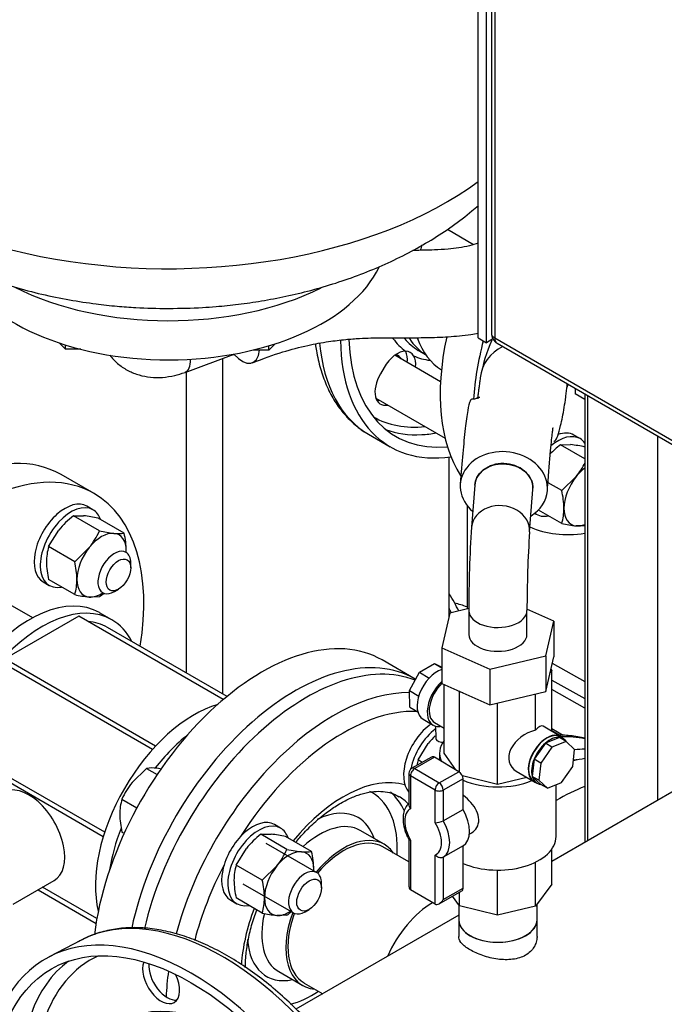
# Model space of a CAD drawing. Units: millimetres. Extents: x 100 to 4113, y 100 to 2870.
# Drawn here: x 3243 to 3464, y 1420 to 1758 of the extents above; entities that cross this region are included whole.
import ezdxf

# ---------------------------------------------------------------- set-up
doc = ezdxf.new("R2010")
doc.units = ezdxf.units.MM
for name, color, linetype in [('0.75_IN_WELD_NIP', 7, 'Continuous'), ('1006-FLEX', 7, 'Continuous'), ('1006-FLEX-OP', 7, 'Continuous'), ('12000', 7, 'Continuous'), ('12019_PANEL_STAN', 7, 'Continuous'), ('15SV06R055T_A_DD', 7, 'Continuous'), ('43202', 7, 'Continuous'), ('71000_DN25_DRAIN', 7, 'Continuous'), ('72003_1P-NCH-DN5', 7, 'Continuous'), ('Default', 7, 'Continuous'), ('DISCHARGE_MANIFO', 7, 'Continuous'), ('DN50_PRESSED_WEL', 7, 'Continuous'), ('DN80_PRESSED_WEL', 7, 'Continuous'), ('HANDLE_50MM', 7, 'Continuous'), ('M16_FULL_HEX_NUT', 7, 'Continuous'), ('M16_PLAIN_WASHER', 7, 'Continuous'), ('M16_X_110_LG_HEX', 7, 'Continuous'), ('M16_X_70_LG_HEX_', 7, 'Continuous'), ('ROLLY_DN50', 7, 'Continuous'), ('ZILMET_24_LH_(NO', 7, 'Continuous')]:
    doc.layers.add(name, color=color, linetype=linetype)

# ---------------------------------------------------------------- blocks, each defined once
blk = doc.blocks.new('SE3')
at = {"layer": '0.75_IN_WELD_NIP', "color": 7, "linetype": 'Continuous'}
for p, q in [((3393.49, 1454.12), (3393.49, 1448.98)), ((3420.39, 1448.98), (3420.39, 1454.27))]:
    blk.add_line(p, q, dxfattribs=at)
blk.add_ellipse((3406.94, 1448.98), major_axis=(13.45, 0), ratio=0.57735, start_param=3.141593, end_param=6.283185, dxfattribs=at)
at = {"layer": '1006-FLEX', "color": 7, "linetype": 'Continuous'}
blk.add_line((3299.46, 1637), (3316.37, 1643.3), dxfattribs=at)
for centre, major_axis, ratio, start_param, end_param in [((3316.99, 1654.2), (-5.63, 13.9), 0.422687, 2.28691, 3.800744), ((3295.98, 1646.38), (3.49, -9.37), 0.442355, 0.000449, 0.869857)]:
    blk.add_ellipse(centre, major_axis=major_axis, ratio=ratio, start_param=start_param, end_param=end_param, dxfattribs=at)
for points, knots in [([(3400.21, 1681.39), (3399.21, 1681.06), (3396.98, 1680.38), (3393.51, 1679.69), (3389.5, 1679.25), (3385.47, 1679.03), (3381.93, 1678.93), (3379.45, 1678.9), (3378.19, 1678.89), (3377.69, 1678.88)], [0.1729489, 0.1729489, 0.1729489, 0.1729489, 0.2012576, 0.2365131, 0.2731079, 0.3185613, 0.3554791, 0.3778383, 0.3921917, 0.3921917, 0.3921917, 0.3921917]), ([(3322.67, 1640.31), (3326.49, 1641.76), (3332.4, 1643.97), (3341.27, 1646.26), (3348.43, 1647.58), (3354.34, 1648.3), (3359.16, 1648.66), (3363.05, 1648.82), (3366.45, 1648.88), (3370.47, 1648.9), (3375.78, 1648.87), (3382.49, 1648.92), (3389.88, 1649.17), (3395.87, 1649.72), (3399.36, 1650.31), (3400.21, 1650.47)], [0, 0, 0, 0, 0.1000744, 0.1839604, 0.254401, 0.3132907, 0.3620332, 0.4017442, 0.4333376, 0.4670083, 0.523968, 0.5933168, 0.666838, 0.7409402, 0.7647623, 0.7647623, 0.7647623, 0.7647623]), ([(3273.59, 1642.9), (3273.67, 1642.79), (3274.6, 1641.62), (3276.61, 1639.63), (3279.96, 1637.44), (3283.65, 1635.98), (3287.61, 1635.22), (3291.72, 1635.17), (3295.8, 1635.79), (3298.18, 1636.57), (3299.46, 1637)], [0.3391834, 0.3391834, 0.3391834, 0.3391834, 0.3490846, 0.4448311, 0.5384524, 0.6311599, 0.7244392, 0.8196532, 0.9176376, 1, 1, 1, 1])]:
    blk.add_open_spline(points, degree=3, knots=knots, dxfattribs=at)
at = {"layer": '1006-FLEX-OP', "color": 7, "linetype": 'Continuous'}
for p, q in [((3399.03, 1598.29), (3397.88, 1583.83)), ((3417.82, 1582.25), (3418.96, 1596.72)), ((3396.94, 1555.83), (3390.47, 1554.29)), ((3390.47, 1554.29), (3387.72, 1542.39)), ((3396.94, 1555.13), (3396.94, 1546.96)), ((3426.15, 1551.53), (3416.94, 1555.63)), ((3416.94, 1546.96), (3416.94, 1555.13)), ((3423.4, 1539.64), (3426.15, 1551.53)), ((3426.15, 1551.53), (3426.15, 1539.29)), ((3387.72, 1542.39), (3404.18, 1535.07)), ((3387.72, 1542.39), (3387.72, 1530.15)), ((3404.18, 1535.07), (3423.4, 1539.64)), ((3423.4, 1539.64), (3423.4, 1527.39)), ((3423.4, 1527.39), (3426.15, 1539.29)), ((3404.18, 1535.07), (3404.18, 1522.82)), ((3387.72, 1530.15), (3404.18, 1522.82)), ((3404.18, 1522.82), (3423.4, 1527.39))]:
    blk.add_line(p, q, dxfattribs=at)
for centre, radius, start, end in [((3466.01, 1622.25), 66.41, 157.1276, 168.813), ((3467.56, 1620.71), 38.56, 161.4569, 162.9135), ((3838.87, 1554.92), 441.94, 176.2457, 179.9753), ((3834.71, 1555.1), 417.77, 176.2775, 179.9928)]:
    blk.add_arc(centre, radius, start, end, dxfattribs=at)
for centre, major_axis, ratio, start_param, end_param in [((3415.78, 1633.58), (14.9, -1.76), 0.925418, 2.179176, 3.155907), ((3415.78, 1633.58), (14.9, -1.76), 0.925418, 0.013114, 0.092224), ((3409, 1597.51), (14.95, -1.18), 0.815648, 0, 3.982661), ((3409, 1597.51), (-9.97, 0.79), 0.815648, 3.141593, 3.20595), ((3409, 1597.51), (14.95, -1.18), 0.815648, 5.442117, 6.283185), ((3407.85, 1583.04), (-9.97, 0.79), 0.815648, 3.131544, 6.2796), ((3406.94, 1555.13), (-10, 0), 0.57735, 0.003191, 3.151685), ((3406.94, 1546.96), (-10, 0), 0.57735, 0, 3.141593)]:
    blk.add_ellipse(centre, major_axis=major_axis, ratio=ratio, start_param=start_param, end_param=end_param, dxfattribs=at)
for points, knots in [([(3400.86, 1635.13), (3400.82, 1634.77), (3400.76, 1634.23), (3400.65, 1633.31), (3400.5, 1632.17), (3400.28, 1630.6), (3400.06, 1629.05), (3399.97, 1628.11), (3400.03, 1627.95), (3400.07, 1627.93)], [0, 0, 0, 0, 0.0173956, 0.030723, 0.0538073, 0.0928324, 0.1556111, 0.2154744, 0.2413677, 0.2413677, 0.2413677, 0.2413677]), ([(3426.13, 1613.33), (3426.28, 1613.25), (3426.71, 1613.42), (3427.53, 1615.12), (3428.62, 1618.92), (3429.55, 1623.63), (3430.19, 1627.81), (3430.47, 1630.04), (3430.62, 1631.25), (3430.67, 1631.77), (3430.7, 1632.04)], [0.5507587, 0.5507587, 0.5507587, 0.5507587, 0.6090702, 0.6877194, 0.7787422, 0.8958817, 0.9527988, 0.9789457, 0.9906791, 1, 1, 1, 1]), ([(3400.73, 1628.41), (3400.73, 1628.41), (3400.66, 1628.41), (3400.34, 1628.35), (3399.61, 1628.03), (3398.81, 1627.75), (3398.08, 1627.85), (3397.34, 1627.54), (3396.53, 1624.15), (3395.7, 1617.8), (3394.84, 1608.92), (3394.34, 1602.57), (3394.03, 1598.59)], [0.3581122, 0.3581122, 0.3581122, 0.3581122, 0.3811854, 0.4204143, 0.4612528, 0.5079548, 0.5647122, 0.6348964, 0.7149694, 0.8020433, 0.8968049, 1, 1, 1, 1]), ([(3423.96, 1596.44), (3424.16, 1599.05), (3424.47, 1603.14), (3424.94, 1608.81), (3425.32, 1612.95), (3425.61, 1615.77), (3425.82, 1617.4), (3425.9, 1617.96), (3425.94, 1618.08), (3425.94, 1618.09)], [0, 0, 0, 0, 0.0742642, 0.1394651, 0.1958248, 0.2431987, 0.2813164, 0.3107122, 0.3206358, 0.3206358, 0.3206358, 0.3206358]), ([(3418.99, 1597.25), (3418.99, 1598.31), (3418.72, 1599.4), (3417.73, 1601.39), (3416.99, 1602.32), (3414.21, 1604.66), (3411.61, 1605.61), (3407.68, 1605.72), (3406.37, 1605.54), (3403.96, 1604.78), (3402.85, 1604.2), (3401.01, 1602.74), (3400.26, 1601.85), (3399.35, 1600.06), (3399.09, 1599.18), (3399.03, 1598.28)], [0, 0, 0, 0, 0.125, 0.125, 0.25, 0.25, 0.5, 0.5, 0.625, 0.625, 0.75, 0.75, 0.875, 0.875, 0.9802423, 0.9802423, 0.9802423, 0.9802423]), ([(3399.03, 1598.29), (3399.09, 1599.16), (3399.34, 1600.03), (3400.26, 1601.81), (3401, 1602.68), (3402.85, 1604.12), (3403.96, 1604.69), (3406.36, 1605.43), (3407.68, 1605.61), (3410.28, 1605.54), (3411.6, 1605.3), (3414.01, 1604.43), (3415.12, 1603.81), (3416.98, 1602.26), (3417.72, 1601.35), (3418.47, 1599.86), (3418.66, 1599.35), (3418.92, 1598.31), (3418.98, 1597.77), (3418.99, 1597.25)], [0.0202839, 0.0202839, 0.0202839, 0.0202839, 0.125, 0.125, 0.25, 0.25, 0.375, 0.375, 0.5, 0.5, 0.625, 0.625, 0.75, 0.75, 0.875, 0.875, 0.9375, 0.9375, 1, 1, 1, 1])]:
    blk.add_open_spline(points, degree=3, knots=knots, dxfattribs=at)
at = {"layer": '12000', "color": 7, "linetype": 'Continuous'}
for p, q in [((3400.22, 1648.82), (3400.22, 1975.42)), ((3403.05, 1647.19), (3403.05, 1973.79)), ((3400.22, 1648.82), (3403.05, 1647.19)), ((3405.24, 1648.46), (3403.05, 1647.19))]:
    blk.add_line(p, q, dxfattribs=at)
at = {"layer": '12019_PANEL_STAN', "color": 7, "linetype": 'Continuous'}
for p, q in [((3436.82, 1629.61), (3436.82, 1475.54)), ((3437.7, 1629.1), (3437.7, 1476.05)), ((3461.74, 1615.22), (3461.74, 1489.93))]:
    blk.add_line(p, q, dxfattribs=at)
at = {"layer": '15SV06R055T_A_DD', "color": 7, "linetype": 'Continuous'}
for p, q in [((3379.61, 1644.56), (3382.1, 1643.12)), ((3312.46, 1526.51), (3312.46, 1641.84)), ((3299.89, 1637.16), (3299.89, 1533.76)), ((3367.84, 1638.65), (3366.59, 1636.49)), ((3362.5, 1615.75), (3369.93, 1611.46)), ((3390.17, 1553), (3390.17, 1607.94)), ((3396.39, 1591.22), (3396.39, 1555.7))]:
    blk.add_line(p, q, dxfattribs=at)
blk.add_arc((3375.26, 1641.11), 3.16, 29.9832, 90.0168, dxfattribs=at)
for centre, major_axis, start_param, end_param in [((3411.18, 1682.91), (41.25, 71.45), 2.375773, 3.570297), ((3411.18, 1682.91), (39.25, 67.98), 2.39734, 3.528224), ((3402.34, 1688.01), (-25.75, -44.6), 6.026367, 6.229965), ((3404.11, 1686.99), (24.5, 42.44), 2.924366, 3.141593), ((3406.94, 1685.36), (-24.5, -42.44), 5.998982, 6.269043), ((3403.75, 1687.2), (-41.25, -71.45), 5.59723, 6.283185), ((3372.34, 1636.05), (4.5, 7.79), 0.309302, 1.570796), ((3369.51, 1637.69), (-4.5, -7.79), 2.22826, 2.792875), ((3306.17, 1691.25), (84, 0), -1.456374, -1.448769), ((3402.34, 1688.01), (-25.75, -44.6), 0.05322, 0.24704), ((3372.34, 1636.05), (-4.5, -7.79), 2.22826, 2.832291), ((3371.09, 1633.89), (4.5, 7.79), 1.570796, 3.617475), ((3368.26, 1635.52), (4.5, 7.79), 3.46128, 3.617475), ((3402.34, 1688.01), (38.25, 66.25), 3.142517, 3.540287), ((3403.75, 1687.2), (-39.25, -67.98), 0.094723, 0.358663), ((3403.75, 1687.2), (-39.25, -67.98), 0.358663, 0.455391), ((3306.17, 1541.86), (90.25, 0), 0.255087, 0.374343), ((3306.17, 1541.86), (87.5, 0), 0.250796, 0.283794), ((3403.75, 1436.53), (41.25, 71.45), 0.182835, 0.346382), ((3411.18, 1432.25), (-41.25, -71.45), 3.471968, 3.538112), ((3411.18, 1432.25), (-39.25, -67.98), 3.500553, 3.524838)]:
    blk.add_ellipse(centre, major_axis=major_axis, ratio=0.57735, start_param=start_param, end_param=end_param, dxfattribs=at)
for points, knots in [([(3344.25, 1646.7), (3344.35, 1645.94), (3344.79, 1643.05), (3345.88, 1638.25), (3347.89, 1632.6), (3350.5, 1627.52), (3353.68, 1623.03), (3357.36, 1619.32), (3360.38, 1616.9), (3362.04, 1616.06), (3362.3, 1615.93)], [0.794625, 0.794625, 0.794625, 0.794625, 0.8060594, 0.8384017, 0.8706011, 0.9025049, 0.9339595, 0.96488, 0.9953089, 1, 1, 1, 1]), ([(3436.85, 1511.28), (3436.03, 1511.49), (3433.53, 1512.03), (3430.47, 1512.34), (3428.23, 1512.37), (3427.77, 1512.37)], [0.05705948, 0.05705948, 0.05705948, 0.05705948, 0.07191995, 0.10224147, 0.1099714, 0.1099714, 0.1099714, 0.1099714])]:
    blk.add_open_spline(points, degree=3, knots=knots, dxfattribs=at)
at = {"layer": '43202', "color": 7, "linetype": 'Continuous'}
for p, q in [((3404.7, 1970.52), (3404.7, 1650.46)), ((3405.88, 1968.89), (3405.88, 1648.82)), ((3405.88, 1648.82), (3523.26, 1581.05)), ((3406.7, 1646.99), (3524.08, 1579.22))]:
    blk.add_line(p, q, dxfattribs=at)
blk.add_arc((3408.7, 1650.46), 4, 180, 240, dxfattribs=at)
for major_axis, start_param, end_param in [((4, 0), 3.141593, 3.926991), ((2, 3.46), 2.356194, 3.141593)]:
    blk.add_ellipse((3408.7, 1650.46), major_axis=major_axis, ratio=0.57735, start_param=start_param, end_param=end_param, dxfattribs=at)
at = {"layer": '71000_DN25_DRAIN', "color": 7, "linetype": 'Continuous'}
for p, q in [((3380.07, 1533.96), (3385.2, 1537.02)), ((3385.2, 1537.02), (3387.72, 1535.52)), ((3385.2, 1537.02), (3387.72, 1535.75)), ((3376.57, 1527.73), (3380.07, 1533.96)), ((3380.07, 1533.96), (3383.36, 1532)), ((3425.44, 1534.63), (3424.91, 1533.91)), ((3425.17, 1535.02), (3425.44, 1534.63)), ((3425.44, 1513.68), (3425.44, 1534.63)), ((3388.44, 1506.23), (3388.44, 1529.83)), ((3376.57, 1527.73), (3379.77, 1525.82)), ((3376.73, 1521.99), (3376.57, 1527.73)), ((3393.75, 1527.23), (3393.51, 1527.57)), ((3394.94, 1526.94), (3393.75, 1527.23)), ((3393.75, 1499.71), (3393.75, 1527.23)), ((3419.91, 1514.04), (3419.91, 1526.56)), ((3406.79, 1495.46), (3406.79, 1523.44)), ((3376.73, 1521.99), (3379.45, 1520.37)), ((3381.23, 1517.86), (3384.71, 1515.79)), ((3385.2, 1516.68), (3388.44, 1514.75)), ((3385.55, 1515.43), (3385.57, 1511.38)), ((3387.05, 1515.31), (3387.28, 1515.44)), ((3428.45, 1511.88), (3422.53, 1515.41)), ((3423.25, 1509.61), (3419.38, 1504.07)), ((3428.09, 1511.59), (3423.25, 1509.61)), ((3425.52, 1508.26), (3423.25, 1509.61)), ((3430.35, 1510.24), (3425.52, 1508.26)), ((3430.35, 1510.24), (3428.09, 1511.59)), ((3429.43, 1511.15), (3428.39, 1511.77)), ((3433.31, 1507.49), (3430.35, 1510.24)), ((3386.94, 1506.14), (3386.94, 1503.72)), ((3392.47, 1500.47), (3388.44, 1506.23)), ((3425.52, 1508.26), (3421.64, 1502.72)), ((3432.67, 1501.64), (3433.31, 1507.49)), ((3384.18, 1504.86), (3377.39, 1501)), ((3385.17, 1504.76), (3378.37, 1500.9)), ((3393.58, 1499.82), (3385.17, 1504.76)), ((3419.38, 1504.07), (3418.74, 1498.21)), ((3421.64, 1502.72), (3419.38, 1504.07)), ((3421.64, 1502.72), (3421, 1496.87)), ((3376.37, 1499.26), (3376.37, 1488.35)), ((3376.95, 1498.45), (3376.95, 1487.07)), ((3385.36, 1493.52), (3376.95, 1498.45)), ((3378.37, 1500.9), (3386.79, 1495.96)), ((3386.79, 1495.96), (3393.58, 1499.82)), ((3406.79, 1495.46), (3394.75, 1498.4)), ((3413.26, 1499.98), (3419.25, 1496.41)), ((3428.8, 1496.1), (3432.67, 1501.64)), ((3394.99, 1497.36), (3388.19, 1493.5)), ((3394.99, 1486.85), (3394.99, 1497.36)), ((3416.89, 1497.82), (3406.79, 1495.46)), ((3418.74, 1498.21), (3421.7, 1495.47)), ((3421, 1496.87), (3418.74, 1498.21)), ((3419.31, 1496.52), (3420.36, 1495.9)), ((3421, 1496.87), (3423.97, 1494.12)), ((3423.97, 1494.12), (3421.7, 1495.47)), ((3423.97, 1494.12), (3428.8, 1496.1)), ((3426.94, 1477.56), (3426.94, 1495.34)), ((3385.36, 1482.3), (3385.36, 1493.52)), ((3388.19, 1493.5), (3388.19, 1482.99)), ((3388.19, 1482.99), (3394.99, 1486.85)), ((3397.13, 1478.35), (3397.75, 1478.7)), ((3376.37, 1476.63), (3376.37, 1460.54)), ((3376.95, 1476.29), (3376.95, 1459.26)), ((3394.99, 1474.32), (3388.19, 1470.46)), ((3394.99, 1459.8), (3394.99, 1474.32)), ((3425.44, 1461.15), (3425.44, 1473.17)), ((3385.36, 1454.32), (3385.36, 1471.18)), ((3388.19, 1470.46), (3388.19, 1455.94)), ((3419.91, 1453.62), (3419.91, 1468.77)), ((3406.79, 1450.55), (3406.79, 1466.02)), ((3425.44, 1461.15), (3419.91, 1453.62)), ((3385.36, 1454.32), (3376.95, 1459.26)), ((3386.76, 1454.45), (3394.57, 1458.89)), ((3388.19, 1455.94), (3394.99, 1459.8)), ((3393.75, 1453.74), (3393.75, 1458.42)), ((3393.75, 1453.74), (3391.4, 1457.09)), ((3406.79, 1450.55), (3393.75, 1453.74)), ((3419.91, 1453.62), (3406.79, 1450.55))]:
    blk.add_line(p, q, dxfattribs=at)
for centre, radius, start, end in [((3378.37, 1499.26), 2, 119.5979, 180), ((3385.41, 1488.27), 5.97, 269.5959, 297.8263)]:
    blk.add_arc(centre, radius, start, end, dxfattribs=at)
for centre, major_axis, ratio, start_param, end_param in [((3386.25, 1526.3), (-5.02, -8.44), 0.586103, 3.724959, 6.283185), ((3389.73, 1524.23), (-5.02, -8.44), 0.586103, 4.224442, 6.686263), ((3389.8, 1524.42), (4.6, 7.73), 0.586103, 1.121711, 3.141593), ((3419.81, 1506.55), (-2.47, -8.96), 0.324135, 3.052755, 3.819466), ((3419.67, 1506.63), (8.33, 4.73), 0.720634, 1.156234, 3.531117), ((3423.85, 1504.15), (-4.54, -7.63), 0.586103, 3.141593, 6.283185), ((3423.85, 1504.15), (-4.6, -7.73), 0.586103, 2.974732, 6.283185), ((3388.01, 1511.4), (-2.44, -0.02), 0.581395, 0, 1.594126), ((3406.94, 1506.14), (20, 0), 0.57735, 2.751751, 3.383211), ((3424.9, 1503.53), (-4.54, -7.63), 0.586103, 4.195217, 4.980615), ((3424.9, 1503.53), (4.54, 7.63), 0.586103, 0.268226, 1.053624), ((3424.9, 1503.53), (-4.54, -7.63), 0.586103, 2.854026, 3.409819), ((3385.17, 1503.12), (0.99, -1.74), 0.572634, 2.360229, 3.141593), ((3424.9, 1503.53), (-4.54, -7.63), 0.586103, 4.980615, 5.766013), ((3378.37, 1499.26), (2, 0), 0.57735, 3.141593, 3.918855), ((3378.37, 1499.26), (1.01, 1.72), 0.582028, 0.789499, 2.360296), ((3378.37, 1499.26), (0.99, -1.74), 0.572634, 2.360229, 3.141593), ((3393.58, 1498.18), (-0.99, 1.74), 0.572634, 3.931026, 5.501822), ((3386.79, 1494.33), (1.01, 1.72), 0.582028, 0.789499, 2.360296), ((3386.79, 1494.33), (-0.99, 1.74), 0.572634, 3.931026, 5.501822), ((3406.94, 1506.14), (20, 0), 0.57735, 4.071892, 5.337496), ((3424.9, 1503.53), (4.54, 7.63), 0.586103, 2.624421, 3.409819), ((3423.85, 1504.15), (-4.6, -7.73), 0.586103, 0, 0.16686), ((3386.79, 1494.33), (2, 0), 0.57735, 3.918855, 5.489652), ((3381.24, 1479.16), (4.45, -7.83), 0.572634, 3.108035, 4.754016), ((3389.46, 1483.83), (5.43, -9.56), 0.572634, 0.017176, 1.56169), ((3381.24, 1479.16), (-4.45, 7.83), 0.572634, 3.072166, 4.789885), ((3382.67, 1479.97), (5.43, -9.56), 0.572634, 0.017176, 1.56169), ((3406.94, 1477.56), (20, 0), 0.57735, 4.071892, 6.283185), ((3378.37, 1461.71), (1.42, 2.44), 0.574997, 2.36228, 3.139542), ((3393.58, 1460.63), (-0.99, 1.74), 0.572634, 3.141593, 3.931026), ((3386.79, 1456.77), (1.42, 2.44), 0.574997, 3.139542, 4.710339)]:
    blk.add_ellipse(centre, major_axis=major_axis, ratio=ratio, start_param=start_param, end_param=end_param, dxfattribs=at)
for points, knots in [([(3397.74, 1478.7), (3397.78, 1478.72), (3397.82, 1478.74), (3398.61, 1479.22), (3399.27, 1479.88), (3400.16, 1481.45), (3400.4, 1482.38), (3400.37, 1484.33), (3400.1, 1485.36), (3399.14, 1487.35), (3398.46, 1488.31), (3396.91, 1490.09), (3396.02, 1490.94), (3395.09, 1491.71), (3395.04, 1491.75), (3394.99, 1491.79)], [0.1219753, 0.1219753, 0.1219753, 0.1219753, 0.125, 0.125, 0.1875, 0.1875, 0.25, 0.25, 0.3125, 0.3125, 0.375, 0.375, 0.4375, 0.4375, 0.4408704, 0.4408704, 0.4408704, 0.4408704]), ([(3376.36, 1488.91), (3375.89, 1488.53), (3375.09, 1487.41), (3374.41, 1485.45), (3374.28, 1483.04), (3374.72, 1480.38), (3375.56, 1478.07), (3376.2, 1476.91), (3376.43, 1476.51)], [0.0534767, 0.0534767, 0.0534767, 0.0534767, 0.2072856, 0.3719609, 0.5485096, 0.734577, 0.9218867, 1, 1, 1, 1]), ([(3376.37, 1488.35), (3376.37, 1488.35), (3376.37, 1488.34), (3376.37, 1488.23), (3376.39, 1488.12), (3376.44, 1487.9), (3376.48, 1487.79), (3376.63, 1487.47), (3376.77, 1487.26), (3376.95, 1487.07)], [0.4927186, 0.4927186, 0.4927186, 0.4927186, 0.5, 0.5, 0.625, 0.625, 0.75, 0.75, 1, 1, 1, 1]), ([(3376.95, 1476.29), (3376.77, 1476.3), (3376.63, 1476.34), (3376.48, 1476.42), (3376.44, 1476.45), (3376.41, 1476.49), (3376.41, 1476.5), (3376.41, 1476.5)], [0, 0, 0, 0, 0.25, 0.25, 0.375, 0.375, 0.3913323, 0.3913323, 0.3913323, 0.3913323]), ([(3388.19, 1470.46), (3388.09, 1470.4), (3387.99, 1470.36), (3387.76, 1470.29), (3387.63, 1470.27), (3387.26, 1470.24), (3386.99, 1470.27), (3386.6, 1470.37), (3386.47, 1470.42), (3386.22, 1470.53), (3386.1, 1470.59), (3385.75, 1470.8), (3385.54, 1470.98), (3385.36, 1471.18)], [0, 0, 0, 0, 0.125, 0.125, 0.25, 0.25, 0.5, 0.5, 0.625, 0.625, 0.75, 0.75, 1, 1, 1, 1])]:
    blk.add_open_spline(points, degree=3, knots=knots, dxfattribs=at)
at = {"layer": '72003_1P-NCH-DN5', "color": 7, "linetype": 'Continuous'}
for start_param, end_param in [(-4.372567, -4.330811), (2.685865, 3.128574)]:
    blk.add_ellipse((3413.3, 1681.69), major_axis=(25.4, 43.99), ratio=0.57735, start_param=start_param, end_param=end_param, dxfattribs=at)
at = {"layer": 'DISCHARGE_MANIFO', "color": 7, "linetype": 'Continuous'}
for p, q in [((3640.97, 1593.41), (3425.44, 1468.97)), ((3376.37, 1468.82), (3367.4, 1474)), ((3393.49, 1450.52), (3337.59, 1418.25)), ((3393.49, 1448.98), (3393.49, 1443.19)), ((3420.39, 1443.2), (3420.39, 1448.98)), ((3340.4, 1427.23), (3346.78, 1423.56))]:
    blk.add_line(p, q, dxfattribs=at)
for centre, major_axis, start_param, end_param in [((3353.9, 1450.62), (13.5, 23.38), 0, 1.270984), ((3384.66, 1432.86), (-13.5, -23.38), 3.934577, 4.890967), ((3384.66, 1432.86), (13.5, 23.38), 0.792984, 1.749374), ((3353.9, 1450.62), (13.5, 23.38), 1.870608, 3.141593), ((3406.94, 1448.98), (-13.45, 0), 0, 3.141593)]:
    blk.add_ellipse(centre, major_axis=major_axis, ratio=0.57735, start_param=start_param, end_param=end_param, dxfattribs=at)
for points, knots in [([(3417.71, 1437.67), (3417.18, 1437.22), (3416.58, 1436.83), (3415.27, 1436.18), (3414.54, 1435.91), (3412.26, 1435.31), (3410.56, 1435.17), (3407.11, 1435.34), (3405.32, 1435.64), (3401.94, 1436.55), (3400.31, 1437.15), (3398.18, 1438.16), (3397.52, 1438.53), (3396.34, 1439.26), (3395.82, 1439.64), (3394.46, 1440.79), (3393.87, 1441.57), (3393.53, 1442.63), (3393.49, 1442.92), (3393.49, 1443.2)], [0, 0, 0, 0, 0.03125, 0.03125, 0.0625, 0.0625, 0.125, 0.125, 0.1875, 0.1875, 0.25, 0.25, 0.28125, 0.28125, 0.3125, 0.3125, 0.375, 0.375, 0.3978105, 0.3978105, 0.3978105, 0.3978105]), ([(3420.39, 1443.2), (3420.39, 1443.03), (3420.38, 1442.85), (3420.32, 1442.06), (3420.19, 1441.45), (3419.54, 1439.66), (3418.78, 1438.57), (3417.71, 1437.67)], [0.897543, 0.897543, 0.897543, 0.897543, 0.90625, 0.90625, 0.9375, 0.9375, 1, 1, 1, 1])]:
    blk.add_open_spline(points, degree=3, knots=knots, dxfattribs=at)
at = {"layer": 'DN50_PRESSED_WEL', "color": 7, "linetype": 'Continuous'}
for p, q in [((3367.9, 1474.87), (3359.66, 1479.62)), ((3331.66, 1431.13), (3339.9, 1426.37))]:
    blk.add_line(p, q, dxfattribs=at)
for centre, major_axis, start_param, end_param in [((3341.18, 1457.97), (41.25, 71.45), 0.089909, 2.052619), ((3350.6, 1452.52), (40.8, 70.67), 0.318352, 2.006132), ((3353.9, 1450.62), (38.31, 66.35), 0.300358, 1.49758), ((3353.9, 1450.62), (24.88, 43.09), 0.142113, 1.298469), ((3343.19, 1456.8), (20.63, 35.73), 0, 0.039177), ((3343.19, 1456.8), (20.63, 35.73), 5.42575, 6.283185), ((3345.66, 1455.38), (22.38, 38.76), 5.889077, 6.187733), ((3350.37, 1452.66), (22.38, 38.76), 6.114133, 6.273172), ((3343.19, 1456.8), (15.75, 27.28), 0, 0.712058), ((3345.66, 1455.38), (14, 24.25), 0, 1.072409), ((3343.19, 1456.8), (15.75, 27.28), 5.807303, 6.283185), ((3353.9, 1450.62), (14, 24.25), 0, 1.281045), ((3353.9, 1450.62), (14, 24.25), 6.015122, 6.283185), ((3353.9, 1450.62), (38.31, 66.35), 1.644013, 2.017899), ((3353.9, 1450.62), (24.88, 43.09), 1.843124, 2.280633), ((3345.66, 1455.38), (14, 24.25), 2.060762, 3.141593), ((3353.9, 1450.62), (14, 24.25), 1.860548, 3.409656), ((3343.19, 1456.8), (15.75, 27.28), 2.427876, 3.617475), ((3350.6, 1452.52), (40.8, 70.67), -4.102176, -3.975296), ((3343.19, 1456.8), (20.63, 35.73), 3.667559, 3.999028)]:
    blk.add_ellipse(centre, major_axis=major_axis, ratio=0.57735, start_param=start_param, end_param=end_param, dxfattribs=at)
for points, knots in [([(3337.51, 1475.57), (3337.98, 1476.14), (3339.72, 1478.16), (3342.83, 1481.4), (3346.88, 1484.95), (3350.98, 1487.9), (3355.03, 1490.22), (3358.94, 1491.87), (3362.62, 1492.85), (3366.02, 1493.19), (3369.05, 1492.89), (3371.38, 1492.23), (3372.46, 1491.52), (3372.88, 1491.24)], [0.5902106, 0.5902106, 0.5902106, 0.5902106, 0.6059725, 0.6475098, 0.6888998, 0.7301087, 0.7711233, 0.8119789, 0.8527921, 0.8937781, 0.9354593, 0.9787287, 1, 1, 1, 1]), ([(3320.18, 1432.6), (3320.19, 1433.67), (3320.31, 1436.38), (3320.89, 1440.95), (3322.08, 1446.28), (3323.29, 1450.12), (3324.02, 1452.15), (3324.1, 1452.36)], [0.2455379, 0.2455379, 0.2455379, 0.2455379, 0.2736192, 0.3148368, 0.3561763, 0.3976518, 0.4023875, 0.4023875, 0.4023875, 0.4023875])]:
    blk.add_open_spline(points, degree=3, knots=knots, dxfattribs=at)
at = {"layer": 'DN80_PRESSED_WEL', "color": 7, "linetype": 'Continuous'}
blk.add_line((3263.79, 1441.97), (3252.83, 1436.25), dxfattribs=at)
for centre, major_axis, start_param, end_param in [((3312.28, 1355.14), (49.74, -86.14), 0.024695, 3.116897), ((3301.58, 1348.96), (50, -86.6), 7.168751, 13.251601), ((3310.42, 1354.07), (47.79, -82.78), 3.210607, 6.214171), ((3312.92, 1355.51), (45.97, -79.62), 3.081763, 6.283185), ((3291.27, 1428.36), (4.5, -7.79), 3.555359, 6.283185), ((3293.37, 1429.57), (-4.5, 7.79), 0.689787, 2.906377), ((3291.27, 1428.36), (4.5, -7.79), 0, 1.478457), ((3312.92, 1355.51), (33.96, -58.81), 0, 3.482234)]:
    blk.add_ellipse(centre, major_axis=major_axis, ratio=0.57735, start_param=start_param, end_param=end_param, dxfattribs=at)
blk.add_ellipse((3301.58, 1348.96), major_axis=(48, -83.14), ratio=0.57735, dxfattribs=at)
blk.add_open_spline([(3363.15, 1269.8), (3363.9, 1270.25), (3365.99, 1271.5), (3369.41, 1274.53), (3373.06, 1278.66), (3376.23, 1283.47), (3378.87, 1288.84), (3380.97, 1294.77), (3382.49, 1301.2), (3383.44, 1308.08), (3383.79, 1315.35), (3383.55, 1322.94), (3382.72, 1330.79), (3381.32, 1338.83), (3379.35, 1347), (3376.84, 1355.22), (3373.8, 1363.45), (3370.27, 1371.6), (3366.27, 1379.62), (3361.83, 1387.44), (3357, 1395), (3351.8, 1402.24), (3346.28, 1409.1), (3340.49, 1415.52), (3334.46, 1421.46), (3328.25, 1426.86), (3321.89, 1431.68), (3315.44, 1435.88), (3308.95, 1439.42), (3302.47, 1442.26), (3296.04, 1444.38), (3289.72, 1445.75), (3283.58, 1446.34), (3277.66, 1446.17), (3272.09, 1445.22), (3267, 1443.61), (3264.28, 1442.17), (3262.84, 1441.39)], degree=3, knots=[0, 0, 0, 0, 0.012577, 0.040833, 0.069148, 0.097643, 0.126382, 0.155367, 0.184553, 0.213876, 0.243275, 0.272705, 0.30213, 0.331537, 0.360922, 0.390284, 0.419626, 0.448953, 0.478271, 0.507583, 0.536897, 0.566217, 0.595547, 0.624894, 0.654264, 0.683662, 0.713092, 0.742555, 0.77205, 0.801567, 0.831076, 0.860532, 0.889873, 0.919025, 0.947925, 0.97655, 1, 1, 1, 1], dxfattribs=at)
at = {"layer": 'HANDLE_50MM', "color": 7, "linetype": 'Continuous'}
for p, q in [((3425.64, 1537.07), (3436.82, 1530.81)), ((3425.44, 1531.29), (3436.82, 1524.92)), ((3436.82, 1521.68), (3425.44, 1528.05)), ((3425.44, 1514.67), (3429.37, 1512.33)), ((3425.44, 1514), (3428.26, 1512.32))]:
    blk.add_line(p, q, dxfattribs=at)
blk.add_ellipse((3402.22, 1547.05), major_axis=(18.8, -10.09), ratio=0.287181, start_param=-4.247929, end_param=-4.001023, dxfattribs=at)
at = {"layer": 'M16_FULL_HEX_NUT', "color": 7, "linetype": 'Continuous'}
for p, q in [((3428.42, 1612.1), (3431.9, 1612.16)), ((3436.82, 1607.25), (3428.42, 1612.1)), ((3428.88, 1596.38), (3433.88, 1601.22)), ((3428.88, 1596.38), (3424.16, 1599.1)), ((3428.88, 1585.07), (3420.85, 1589.71)), ((3261.11, 1587.68), (3264.59, 1587.73)), ((3270.06, 1582.51), (3261.11, 1587.68)), ((3278.54, 1581.75), (3269.59, 1586.92)), ((3436.82, 1584.3), (3433.88, 1584.25)), ((3252.62, 1577.12), (3256.11, 1582.84)), ((3270.06, 1582.51), (3275.06, 1581.69)), ((3261.57, 1571.95), (3252.62, 1577.12)), ((3261.57, 1571.95), (3266.57, 1576.79)), ((3261.57, 1560.64), (3252.62, 1565.81)), ((3270.06, 1559.88), (3266.57, 1559.82)), ((3379.55, 1503.84), (3383.03, 1509.56)), ((3380.95, 1503.03), (3379.55, 1503.84)), ((3325.53, 1478.31), (3329.02, 1478.37)), ((3334.48, 1473.14), (3325.53, 1478.31)), ((3342.97, 1472.39), (3334.02, 1477.55)), ((3317.05, 1467.76), (3320.53, 1473.47)), ((3334.48, 1473.14), (3339.48, 1472.33)), ((3326, 1462.59), (3317.05, 1467.76)), ((3326, 1462.59), (3331, 1467.43)), ((3326, 1451.27), (3317.05, 1456.44)), ((3334.48, 1450.52), (3331, 1450.46))]:
    blk.add_line(p, q, dxfattribs=at)
for centre, radius, start, end in [((3446.73, 1588.18), 30.13, 127.4358, 136.5921), ((3427.61, 1570.13), 42.25, 77.2891, 84.1638), ((3412.77, 1618.02), 26.98, 321.503, 333.5307), ((3400.96, 1589.81), 28.68, 0.9424, 13.2349), ((3411.45, 1590.26), 18.19, 343.4027, 0.0734), ((3279.42, 1563.75), 30.13, 127.4358, 140.6995), ((3260.3, 1545.7), 42.25, 77.2891, 84.1638), ((3438.18, 1626.28), 42.25, 257.2891, 264.1638), ((3245.46, 1593.59), 26.98, 321.503, 335.7551), ((3276.56, 1596.12), 14.5, 264.0632, 277.8643), ((3250.62, 1575.19), 28.68, 0.9424, 13.2349), ((3270.07, 1571.92), 18.2, 163.4086, 180.0675), ((3261.11, 1575.63), 18.19, 358.2859, 0.0734), ((3279.9, 1572.29), 28.04, 180.8005, 193.3768), ((3233.65, 1565.39), 28.68, 0.9424, 13.2349), ((3244.14, 1565.84), 18.19, 343.4027, 0.0734), ((3270.87, 1601.86), 42.25, 257.2891, 264.1638), ((3251.74, 1583.81), 30.13, 307.4358, 311.344), ((3406.35, 1490.47), 30.13, 133.9451, 140.6995), ((3396.99, 1498.64), 18.2, 163.4086, 169.1999), ((3343.85, 1454.39), 30.13, 127.4358, 140.6995), ((3324.72, 1436.34), 42.25, 77.2891, 84.1638), ((3309.88, 1484.22), 26.98, 321.503, 335.7551), ((3340.98, 1486.75), 14.5, 264.0632, 277.8643), ((3315.05, 1465.82), 28.68, 0.9424, 13.2349), ((3334.49, 1462.56), 18.2, 163.4086, 180.0675), ((3325.54, 1466.27), 18.19, 358.3211, 0.0734), ((3344.32, 1462.93), 28.04, 180.8005, 193.3768), ((3298.08, 1456.02), 28.68, 0.9424, 13.2349), ((3308.56, 1456.47), 18.19, 343.4027, 0.0734), ((3335.29, 1492.49), 42.25, 257.2891, 264.1638), ((3316.17, 1474.44), 30.13, 307.4358, 311.0139)]:
    blk.add_arc(centre, radius, start, end, dxfattribs=at)
for centre, major_axis, start_param, end_param in [((3438.12, 1595.19), (6, 10.39), 0.940053, 1.308997), ((3438.12, 1595.19), (6, 10.39), 1.308997, 2.356194), ((3438.12, 1595.19), (6, 10.39), 2.356194, 3.403392), ((3438.12, 1595.19), (-6, -10.39), 0.261799, 0.630743), ((3270.81, 1570.76), (6, 10.39), 0.261799, 1.308997), ((3270.81, 1570.76), (-6, -10.39), 2.356194, 3.403392), ((3270.81, 1570.76), (6, 10.39), 1.308997, 2.356194), ((3270.81, 1570.76), (-6, -10.39), -3.982883, -3.926991), ((3270.81, 1570.76), (6, 10.39), 2.356194, 3.403392), ((3270.81, 1570.76), (-6, -10.39), 0.261799, 0.84129), ((3335.24, 1461.39), (6, 10.39), 0.261799, 1.308997), ((3335.24, 1461.39), (-6, -10.39), 2.356194, 3.403392), ((3335.24, 1461.39), (6, 10.39), 1.308997, 2.356194), ((3335.24, 1461.39), (-6, -10.39), -3.982661, -3.926991), ((3335.24, 1461.39), (6, 10.39), 2.356194, 3.403392), ((3335.24, 1461.39), (-6, -10.39), 0.261799, 0.841069)]:
    blk.add_ellipse(centre, major_axis=major_axis, ratio=0.57735, start_param=start_param, end_param=end_param, dxfattribs=at)
at = {"layer": 'M16_PLAIN_WASHER', "color": 7, "linetype": 'Continuous'}
for p, q in [((3435.16, 1614.22), (3433.04, 1615.44)), ((3267.85, 1589.79), (3265.73, 1591.02)), ((3419.59, 1588.57), (3420.16, 1588.24)), ((3250.73, 1565.03), (3252.85, 1563.81)), ((3332.28, 1480.43), (3330.15, 1481.65)), ((3315.15, 1455.67), (3317.28, 1454.44))]:
    blk.add_line(p, q, dxfattribs=at)
for centre, major_axis, start_param, end_param in [((3368.26, 1635.52), (4.25, 7.36), 0, 0.131734), ((3368.26, 1635.52), (4.25, 7.36), 5.938484, 6.283185), ((3368.26, 1635.52), (4.25, 7.36), 3.38578, 3.486294), ((3427.66, 1601.23), (7.5, 12.99), 0, 1.022018), ((3425.54, 1602.45), (7.5, 12.99), 0, 0.590703), ((3427.66, 1601.23), (7.5, 12.99), 6.026543, 6.283185), ((3258.23, 1578.02), (7.5, 12.99), 0, 3.141593), ((3260.35, 1576.8), (7.5, 12.99), 0, 3.61001), ((3260.35, 1576.8), (7.5, 12.99), 5.814768, 6.283185), ((3427.66, 1601.23), (7.5, 12.99), 3.066937, 3.61001), ((3385.15, 1504.74), (7.5, 12.99), 0.897228, 2.951671), ((3387.28, 1503.52), (7.5, 12.99), 0.948547, 2.096929), ((3322.65, 1468.66), (7.5, 12.99), 0, 3.141593), ((3324.78, 1467.44), (7.5, 12.99), 0, 3.61001), ((3324.78, 1467.44), (7.5, 12.99), 5.814768, 6.283185)]:
    blk.add_ellipse(centre, major_axis=major_axis, ratio=0.57735, start_param=start_param, end_param=end_param, dxfattribs=at)
at = {"layer": 'M16_X_110_LG_HEX', "color": 7, "linetype": 'Continuous'}
for p, q in [((3389.59, 1686.14), (3398.61, 1680.93)), ((3387.26, 1633.79), (3371.53, 1642.87)), ((3365.03, 1628.15), (3388.8, 1614.43)), ((3280.86, 1569.86), (3280.86, 1571.49)), ((3275.2, 1561.69), (3276.61, 1562.51))]:
    blk.add_line(p, q, dxfattribs=at)
for start_param, end_param in [(0, 3.926991), (5.497787, 6.283185)]:
    blk.add_ellipse((3275.2, 1568.23), major_axis=(4, 6.93), ratio=0.57735, start_param=start_param, end_param=end_param, dxfattribs=at)
blk.add_ellipse((3276.61, 1567.41), major_axis=(-3, -5.2), ratio=0.57735, dxfattribs=at)
at = {"layer": 'M16_X_70_LG_HEX_', "color": 7, "linetype": 'Continuous'}
for p, q in [((3286.29, 1500.97), (3281.29, 1496.13)), ((3286.29, 1500.97), (3289.91, 1498.88)), ((3291.51, 1500.74), (3289.77, 1501.03)), ((3277.8, 1490.41), (3282.97, 1487.43)), ((3277.8, 1479.1), (3278.58, 1478.65)), ((3344.69, 1465.18), (3327.34, 1475.19)), ((3319.34, 1461.34), (3336.69, 1451.32)), ((3346.34, 1459.88), (3346.34, 1461.52)), ((3340.69, 1451.72), (3342.1, 1452.53))]:
    blk.add_line(p, q, dxfattribs=at)
for centre, radius, start, end in [((3288.27, 1486.6), 14.5, 84.0632, 97.8643), ((3302.4, 1479.33), 26.98, 141.503, 155.7551), ((3295.25, 1485.22), 18.2, 163.4086, 180.0675), ((3305.08, 1485.59), 28.04, 180.8005, 193.3768)]:
    blk.add_arc(centre, radius, start, end, dxfattribs=at)
for start_param, end_param in [(0, 3.926991), (5.497787, 6.283185)]:
    blk.add_ellipse((3340.69, 1458.25), major_axis=(4, 6.93), ratio=0.57735, start_param=start_param, end_param=end_param, dxfattribs=at)
blk.add_ellipse((3342.1, 1457.43), major_axis=(-3, -5.2), ratio=0.57735, dxfattribs=at)
at = {"layer": 'ROLLY_DN50', "color": 7, "linetype": 'Continuous'}
for p, q in [((3433.45, 1631.55), (3433.45, 1629.64)), ((3436.82, 1627.69), (3433.45, 1629.64)), ((3268.23, 1595.35), (3256.91, 1601.88)), ((3247.15, 1552.67), (3238.64, 1557.58)), ((3263.03, 1553.22), (3237.59, 1538.54)), ((3312.61, 1524.6), (3263.03, 1553.22)), ((3274.31, 1552), (3270.07, 1554.44)), ((3313.9, 1525.68), (3272.81, 1549.4)), ((3289.38, 1508.64), (3237.59, 1538.54)), ((3288.32, 1507.48), (3237.59, 1536.76)), ((3378.54, 1531.66), (3367.22, 1538.19)), ((3271.39, 1477.49), (3219.61, 1507.38)), ((3271.87, 1478.99), (3221.15, 1508.27)), ((3240.46, 1454.32), (3254.52, 1462.44)), ((3248.98, 1459.24), (3268.9, 1447.73)), ((3269.19, 1449.39), (3250.55, 1460.15))]:
    blk.add_line(p, q, dxfattribs=at)
for centre, major_axis, start_param, end_param in [((3445.47, 1663.11), (41.25, 71.45), 2.078488, 2.850021), ((3456.79, 1656.58), (41.25, 71.45), 2.008945, 2.285348), ((3215.66, 1530.43), (41.25, 71.45), 0, 2.692061), ((3226.98, 1523.9), (41.25, 71.45), 0, 2.560244), ((3226.98, 1523.9), (41.25, 71.45), 5.28932, 6.283185), ((3456.79, 1656.58), (41.25, 71.45), 3.198492, 3.57759), ((3246.07, 1512.88), (24, 41.57), 0, 2.591274), ((3250.31, 1510.43), (24, 41.57), 0, 2.487862), ((3250.31, 1510.43), (-22.5, -38.97), 3.141593, 3.407171), ((3250.31, 1510.43), (24, 41.57), 5.927764, 6.283185), ((3325.97, 1466.74), (41.25, 71.45), 0, 2.201532), ((3337.29, 1460.21), (41.25, 71.45), 0, 2.081166), ((3302.64, 1480.22), (24, 41.57), 0.545423, 2.59617), ((3306.88, 1477.77), (24, 41.57), 0.979973, 1.331127), ((3416.13, 1429.39), (41.25, 71.45), 0.422875, 0.49407), ((3245.77, 1477.59), (8.75, -15.16), 0, 3.141593), ((3427.44, 1422.86), (41.25, 71.45), 0.624003, 0.794074), ((3306.88, 1477.77), (24, 41.57), 1.832094, 2.16162)]:
    blk.add_ellipse(centre, major_axis=major_axis, ratio=0.57735, start_param=start_param, end_param=end_param, dxfattribs=at)
at = {"layer": 'ZILMET_24_LH_(NO', "color": 7, "linetype": 'Continuous'}
for p, q in [((3258.45, 1644.95), (3256.37, 1647.06)), ((3258.45, 1644.95), (3258.45, 1646.4)), ((3263.7, 1644.93), (3258.45, 1644.95)), ((3328.24, 1644.65), (3322.86, 1644.67)), ((3330.43, 1646.8), (3328.24, 1644.65)), ((3328.24, 1644.65), (3328.24, 1646.12))]:
    blk.add_line(p, q, dxfattribs=at)
for centre, major_axis, start_param, end_param in [((3293.8, 1750.54), (135, 0), 3.141593, 5.620419), ((3293.8, 1684.59), (75, 0), 3.411537, 6.016459), ((3293.8, 1700.92), (80, 0), 3.991766, 5.427039)]:
    blk.add_ellipse(centre, major_axis=major_axis, ratio=0.57735, start_param=start_param, end_param=end_param, dxfattribs=at)
for points, knots in [([(3158.85, 1750.06), (3158.91, 1747.84), (3159.04, 1743.75), (3160.22, 1736.85), (3162.21, 1729.84), (3165.04, 1722.86), (3168.69, 1716.02), (3173.16, 1709.34), (3178.47, 1702.86), (3184.6, 1696.61), (3191.32, 1690.86), (3198.49, 1685.63), (3206, 1680.91), (3214.03, 1676.59), (3222.55, 1672.68), (3231.47, 1669.22), (3240.73, 1666.24), (3250.18, 1663.78), (3259.58, 1661.86), (3268.25, 1660.54), (3275.85, 1659.71), (3284.27, 1659.09), (3289.7, 1659), (3293.8, 1658.94)], [0, 0, 0, 0, 0.039579, 0.086221, 0.133233, 0.180746, 0.228898, 0.277832, 0.327691, 0.378626, 0.4308, 0.478791, 0.527431, 0.576689, 0.626502, 0.676764, 0.727288, 0.777734, 0.827362, 0.874022, 0.911008, 0.943645, 1, 1, 1, 1]), ([(3293.8, 1658.94), (3298.09, 1659), (3303.08, 1659.09), (3311.17, 1659.67), (3317.91, 1660.36), (3325.92, 1661.52), (3334.21, 1663.08), (3342.75, 1665.12), (3351.35, 1667.63), (3359.89, 1670.62), (3368.25, 1674.08), (3376.33, 1678.01), (3384.05, 1682.38), (3391.34, 1687.17), (3396.65, 1691.24), (3399.54, 1693.69), (3400.28, 1694.34)], [0, 0, 0, 0, 0.0589711, 0.0825019, 0.1216035, 0.1621622, 0.2055816, 0.2507701, 0.2972325, 0.3445548, 0.3924185, 0.4405732, 0.4888221, 0.5370133, 0.5850348, 0.6018917, 0.6018917, 0.6018917, 0.6018917])]:
    blk.add_open_spline(points, degree=3, knots=knots, dxfattribs=at)

msp = doc.modelspace()

# ---------------------------------------------------------------- block references
at = {"layer": 'Default'}
msp.add_blockref('SE3', (0, 0), dxfattribs=at)

doc.saveas('drawing.dxf')
